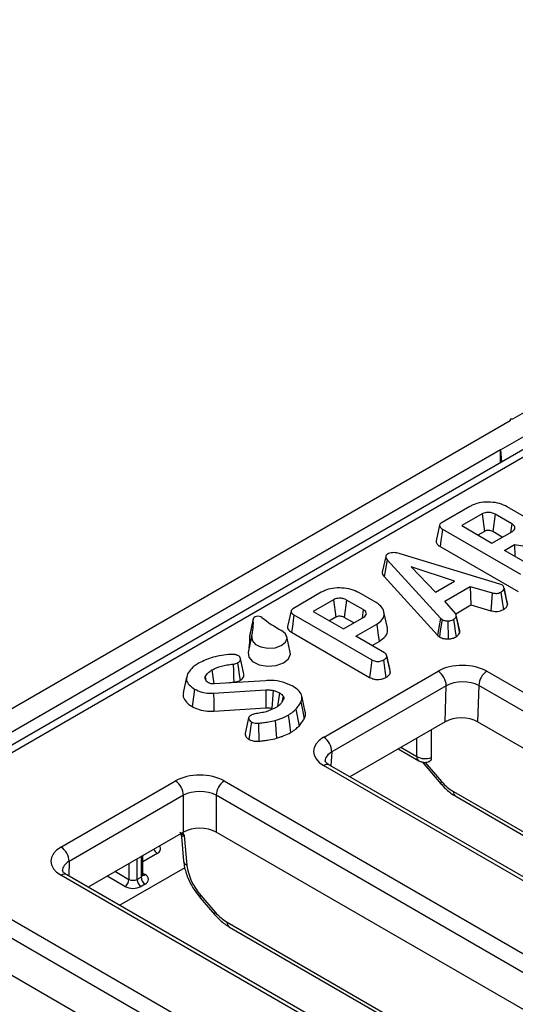
# Model space of a CAD drawing. Units: millimetres. Extents: x -97 to 538, y -3 to 370.
# Drawn here: x 339 to 346, y 120 to 134 of the extents above; entities that cross this region are included whole.
import ezdxf

# ---------------------------------------------------------------- set-up
doc = ezdxf.new("R2010")
doc.units = ezdxf.units.MM

msp = doc.modelspace()

# ---------------------------------------------------------------- linework, layer by layer
at = {"color": 7, "linetype": 'Continuous', "lineweight": 25}
for p, q in [((391.22, 153.684), (332.584, 119.834)), ((391.383, 153.665), (332.754, 119.82)), ((346.223, 127.892), (347.637, 128.709)), ((346.635, 128.471), (346.399, 128.335)), ((346.364, 128.314), (331.939, 119.987)), ((346.364, 128.335), (346.364, 128.314)), ((346.399, 128.335), (346.364, 128.335)), ((346.223, 127.892), (332.905, 120.205)), ((346.223, 127.708), (346.223, 127.892)), ((346.223, 127.892), (346.24, 127.718)), ((345.781, 127.075), (345.38, 126.844)), ((346.573, 126.926), (346.322, 127.072)), ((345.958, 126.969), (345.663, 126.798)), ((345.958, 126.969), (345.993, 126.716)), ((346.147, 126.964), (346.112, 126.712)), ((346.387, 126.825), (346.147, 126.964)), ((345.343, 126.806), (345.294, 126.579)), ((345.663, 126.798), (346.1, 126.546)), ((346.387, 126.825), (346.369, 126.701)), ((345.385, 126.749), (346.513, 126.098)), ((345.993, 126.716), (345.898, 126.662)), ((346.1, 126.546), (346.395, 126.716)), ((346.249, 126.632), (346.112, 126.712)), ((345.35, 126.498), (346.478, 125.846)), ((346.281, 126.441), (346.424, 126.524)), ((346.424, 126.524), (347.143, 126.41)), ((346.424, 126.524), (346.433, 126.353)), ((344.563, 126.354), (344.513, 126.124)), ((346.214, 125.954), (344.775, 126.39)), ((346.694, 126.202), (346.281, 126.441)), ((344.584, 126.305), (345.356, 125.46)), ((344.93, 126.202), (345.285, 125.838)), ((345.56, 125.997), (344.93, 126.202)), ((344.539, 126.061), (345.314, 125.214)), ((345.285, 125.838), (345.56, 125.997)), ((345.418, 125.706), (345.787, 125.919)), ((345.787, 125.919), (346.103, 125.827)), ((345.787, 125.919), (345.797, 125.652)), ((346.244, 125.942), (346.214, 125.954)), ((343.632, 125.835), (343.231, 125.603)), ((344.425, 125.686), (344.173, 125.831)), ((346.272, 125.909), (346.272, 125.909)), ((346.321, 125.683), (346.272, 125.908)), ((343.81, 125.728), (343.514, 125.558)), ((343.81, 125.728), (343.844, 125.476)), ((343.998, 125.723), (343.964, 125.471)), ((344.238, 125.585), (343.998, 125.723)), ((345.577, 125.523), (345.418, 125.706)), ((345.576, 125.525), (345.797, 125.652)), ((345.797, 125.652), (346.083, 125.569)), ((343.194, 125.566), (343.145, 125.339)), ((343.237, 125.509), (344.364, 124.858)), ((343.514, 125.558), (343.951, 125.306)), ((344.238, 125.585), (344.221, 125.461)), ((344.587, 125.321), (344.538, 125.549)), ((345.634, 125.277), (345.584, 125.506)), ((342.647, 125.448), (342.597, 125.216)), ((342.648, 125.455), (342.598, 125.227)), ((343.844, 125.476), (343.75, 125.422)), ((343.951, 125.306), (344.247, 125.476)), ((344.101, 125.392), (343.964, 125.471)), ((344.132, 125.201), (344.433, 125.375)), ((345.356, 125.46), (345.314, 125.214)), ((345.356, 125.46), (345.378, 125.442)), ((342.598, 125.227), (342.597, 125.216)), ((343.201, 125.257), (344.33, 124.606)), ((345.314, 125.214), (345.34, 125.192)), ((342.624, 125.194), (342.575, 124.966)), ((343.183, 124.966), (343.134, 125.194)), ((344.546, 124.962), (344.132, 125.201)), ((344.368, 125.065), (344.469, 125.123)), ((344.626, 124.7), (344.577, 124.926)), ((342.51, 124.65), (342.461, 124.877)), ((342.05, 124.713), (342.078, 124.513)), ((343.666, 123.739), (345.321, 124.694)), ((344.63, 124.676), (344.626, 124.7)), ((346.028, 124.694), (355.052, 119.485)), ((341.684, 124.611), (341.634, 124.383)), ((341.953, 124.615), (341.964, 124.561)), ((341.973, 124.547), (341.955, 124.574)), ((342.823, 124.558), (342.082, 124.513)), ((342.074, 124.377), (342.828, 124.424)), ((342.828, 124.424), (342.831, 124.164)), ((342.934, 124.418), (342.916, 124.159)), ((343.027, 124.382), (343, 124.185)), ((345.438, 124.483), (343.784, 123.528)), ((345.422, 123.965), (345.438, 124.483)), ((345.91, 124.488), (345.893, 123.965)), ((354.934, 119.278), (345.91, 124.488)), ((343.079, 124.333), (343.063, 124.249)), ((343.4, 124.109), (343.35, 124.337)), ((342.078, 124.117), (342.831, 124.164)), ((343.266, 124.148), (343.31, 123.903)), ((342.581, 124.021), (342.532, 123.793)), ((342.964, 123.984), (342.985, 123.727)), ((345.422, 123.965), (344.044, 123.169)), ((354.657, 118.905), (345.893, 123.965)), ((345.223, 123.85), (345.223, 123.45)), ((344.744, 123.574), (345.044, 123.401)), ((345.09, 123.383), (345.362, 123.069)), ((352.69, 118.122), (343.666, 123.331)), ((352.774, 118.13), (343.75, 123.339)), ((339.867, 122.154), (341.522, 123.109)), ((342.229, 123.109), (351.779, 117.596)), ((341.639, 122.902), (339.985, 121.947)), ((341.639, 122.37), (341.639, 122.902)), ((351.661, 117.389), (342.111, 122.902)), ((342.111, 122.902), (342.111, 122.37)), ((345.576, 122.887), (353.565, 118.275)), ((341.639, 122.37), (340.262, 121.574)), ((351.384, 117.016), (342.111, 122.37)), ((341.608, 122.308), (341.641, 121.95)), ((341.65, 122.323), (341.689, 121.89)), ((341.05, 121.755), (341.05, 122.029)), ((341.657, 121.854), (340.717, 121.312)), ((349.418, 116.232), (339.867, 121.746)), ((349.501, 116.241), (339.951, 121.754)), ((340.966, 121.687), (341.025, 121.721)), ((341.084, 121.619), (341.025, 121.585)), ((341.88, 121.422), (342.089, 121.18)), ((341.888, 121.456), (342.098, 121.213)), ((338.956, 121.219), (348.506, 115.706)), ((348.388, 115.5), (338.838, 121.013)), ((342.304, 120.998), (350.293, 116.386)), ((348.112, 115.127), (338.838, 120.48))]:
    msp.add_line(p, q, dxfattribs=at)
at = {"color": 8, "linetype": 'Continuous', "lineweight": 25}
for p, q in [((345.013, 123.463), (345.013, 123.729)), ((343.784, 123.528), (343.771, 123.327)), ((344.783, 123.596), (345.013, 123.463)), ((345.132, 123.378), (345.37, 123.103)), ((345.542, 122.956), (353.608, 118.3)), ((341.625, 122.361), (341.65, 122.323)), ((339.985, 121.947), (339.979, 121.738)), ((340.966, 121.981), (340.966, 121.687)), ((341.025, 122.015), (341.025, 121.721)), ((341.259, 122.063), (341.05, 121.942)), ((340.653, 121.8), (340.849, 121.687)), ((340.849, 121.913), (340.849, 121.687)), ((340.79, 121.585), (340.535, 121.732)), ((341.05, 121.775), (341.084, 121.755)), ((342.269, 121.067), (350.335, 116.411))]:
    msp.add_line(p, q, dxfattribs=at)
at = {"color": 7, "linetype": 'Continuous', "lineweight": 25, "flags": 128}
for points in [[(345.385, 126.749), (345.374, 126.669), (345.362, 126.583), (345.35, 126.498)], [(344.584, 126.305), (344.569, 126.222), (344.554, 126.142), (344.539, 126.061)], [(346.103, 125.827), (346.092, 125.689), (346.083, 125.569)], [(346.23, 125.838), (346.249, 125.702), (346.265, 125.586)], [(346.275, 125.89), (346.303, 125.758), (346.325, 125.657)], [(343.237, 125.509), (343.225, 125.429), (343.213, 125.343), (343.201, 125.257)], [(342.771, 125.473), (342.756, 125.482), (342.736, 125.487), (342.715, 125.489), (342.693, 125.487), (342.674, 125.481), (342.659, 125.472), (342.65, 125.461), (342.647, 125.448)], [(344.433, 125.375), (344.451, 125.249), (344.469, 125.123)], [(345.378, 125.442), (345.366, 125.361), (345.353, 125.276), (345.34, 125.192)], [(345.464, 125.422), (345.464, 125.337), (345.465, 125.25), (345.465, 125.162)], [(345.545, 125.442), (345.558, 125.351), (345.57, 125.271), (345.582, 125.191)], [(345.582, 125.48), (345.611, 125.343), (345.631, 125.243)], [(342.625, 125.197), (342.631, 125.137), (342.678, 125.083), (342.759, 125.045), (342.859, 125.028), (342.963, 125.035), (343.052, 125.066), (343.114, 125.115), (343.136, 125.174), (343.116, 125.233), (343.056, 125.283)], [(342.575, 124.966), (342.583, 124.898), (342.639, 124.834), (342.735, 124.788), (342.855, 124.768), (342.979, 124.777), (343.086, 124.814), (343.159, 124.872), (343.186, 124.942), (343.183, 124.966)], [(342.358, 124.797), (342.361, 124.703), (342.363, 124.62), (342.366, 124.537)], [(342.422, 124.814), (342.434, 124.726), (342.446, 124.644), (342.457, 124.562)], [(344.364, 124.858), (344.354, 124.782), (344.343, 124.705), (344.33, 124.606)], [(344.531, 124.857), (344.541, 124.78), (344.552, 124.704), (344.566, 124.605)], [(344.58, 124.909), (344.596, 124.835), (344.613, 124.756), (344.63, 124.676)], [(341.8, 124.436), (341.784, 124.326), (341.764, 124.184)], [(342.074, 124.377), (342.076, 124.264), (342.078, 124.117)], [(343.336, 124.247), (343.353, 124.162), (343.368, 124.085), (343.384, 124.007)], [(342.62, 123.963), (342.608, 123.878), (342.596, 123.794), (342.585, 123.711)], [(342.723, 123.944), (342.725, 123.846), (342.728, 123.765), (342.73, 123.684)], [(343.152, 124.061), (343.165, 123.967), (343.176, 123.888), (343.187, 123.809)]]:
    msp.add_lwpolyline(points, dxfattribs=at)
at = {"color": 8, "linetype": 'Continuous', "lineweight": 25, "flags": 128}
for points in [[(345.37, 123.103), (345.363, 123.088), (345.36, 123.077), (345.361, 123.069), (345.362, 123.069)], [(341.88, 121.422), (341.879, 121.422), (341.878, 121.43), (341.881, 121.441), (341.888, 121.456)], [(342.089, 121.18), (342.089, 121.18), (342.087, 121.188), (342.09, 121.199), (342.098, 121.213)]]:
    msp.add_lwpolyline(points, dxfattribs=at)
at = {"color": 7, "linetype": 'Continuous', "lineweight": 25}
for centre, radius, start, end in [((341.872, 125.39), 0.777, 345.6062, 4.2747), ((343.986, 126.989), 1.943, 231.2801, 241.4061), ((341.843, 125.159), 0.756, 349.835, 4.3015), ((345.184, 124.48), 0.254, 0.708, 57.5595), ((346.165, 124.479), 0.255, 122.5546, 178.0227), ((343.53, 123.525), 0.254, 0.708, 57.5595), ((341.384, 122.893), 0.255, 1.9773, 57.4454), ((342.366, 122.893), 0.255, 122.5546, 178.0227), ((339.73, 121.939), 0.255, 1.9773, 57.4454), ((340.721, 121.693), 0.128, 302.6055, 357.3945), ((340.908, 121.801), 0.128, 242.6097, 297.3903), ((341.094, 121.693), 0.128, 182.6055, 237.3945), ((341.153, 121.727), 0.128, 182.6055, 237.3945), ((341.058, 121.687), 0.0728, 290.7834, 69.2166), ((340.908, 121.813), 0.256, 242.6097, 297.3903)]:
    msp.add_arc(centre, radius, start, end, dxfattribs=at)
at = {"color": 8, "linetype": 'Continuous', "lineweight": 25}
for centre, radius, start, end in [((345.082, 123.459), 0.0693, 176.2496, 236.6696), ((343.715, 123.263), 0.0837, 65.6316, 125.6788), ((345.622, 122.953), 0.08, 177.4792, 235.285), ((341.327, 122.17), 0.127, 202.4229, 237.3619), ((341.234, 122.13), 0.0714, 290.202, 34.0021), ((341.719, 121.963), 0.0792, 189.7568, 247.9078), ((339.916, 121.678), 0.0837, 65.6316, 125.6788), ((341.008, 121.76), 0.0419, 294.3747, 354.3052), ((341.059, 121.793), 0.0454, 259.087, 304.3593), ((342.349, 121.064), 0.08, 177.4792, 235.285)]:
    msp.add_arc(centre, radius, start, end, dxfattribs=at)
at = {"color": 7, "linetype": 'Continuous', "lineweight": 25}
for centre, major_axis, ratio, start_param, end_param in [((345.674, 124.49), (0.5, -0.001), 0.577814, 0.787076, 2.356959), ((345.674, 124.354), (0.334, 0.004), 0.558166, 0.780032, 2.349915), ((345.658, 123.828), (0.333, 0), 0.577814, 0.787076, 2.356959), ((344.02, 123.535), (0.501, -0.001), 0.57676, 2.357868, 3.927751), ((345.131, 123.537), (0.167, 0), 0.630343, 3.92836, 5.29668), ((341.875, 122.905), (0.5, 0), 0.577464, 0.78555, 2.356042), ((345.523, 123.354), (-0.269, 0.422), 0.546414, 1.833348, 2.332695), ((341.875, 122.768), (0.333, 0), 0.567564, 0.78555, 2.356042), ((341.875, 122.234), (0.333, 0), 0.577464, 0.78555, 2.356042), ((340.221, 121.95), (0.5, 0), 0.577112, 2.356347, 3.926839), ((342.041, 121.707), (-0.269, 0.422), 0.546414, 0.814259, 1.833348), ((342.251, 121.465), (-0.269, 0.422), 0.546414, 1.833348, 2.332695)]:
    msp.add_ellipse(centre, major_axis=major_axis, ratio=ratio, start_param=start_param, end_param=end_param, dxfattribs=at)
at = {"color": 8, "linetype": 'Continuous', "lineweight": 25}
for centre, major_axis, ratio, start_param, end_param in [((344.02, 123.399), (0.334, 0.009), 0.565916, 2.342298, 3.077787), ((341.768, 122.398), (0.191, -0.004), 0.511323, 3.702485, 4.058131), ((341.768, 122.398), (0.159, 0.09), 0.059905, 3.11439, 3.84621), ((340.221, 121.814), (0.334, 0.005), 0.576849, 2.347641, 3.104694)]:
    msp.add_ellipse(centre, major_axis=major_axis, ratio=ratio, start_param=start_param, end_param=end_param, dxfattribs=at)
at = {"color": 7, "linetype": 'Continuous', "lineweight": 25}
for points, knots in [([(346.322, 127.072), (346.286, 127.088), (346.215, 127.122), (346.079, 127.141), (345.944, 127.137), (345.843, 127.108), (345.796, 127.083), (345.781, 127.075)], [0, 0, 0, 0, 0.226873, 0.454822, 0.679798, 0.893119, 1, 1, 1, 1]), ([(346.147, 126.964), (346.13, 126.972), (346.098, 126.987), (346.043, 126.991), (345.999, 126.986), (345.974, 126.977), (345.961, 126.97), (345.958, 126.969)], [0, 0, 0, 0, 0.307453, 0.579355, 0.761917, 0.944172, 1, 1, 1, 1]), ([(345.38, 126.844), (345.369, 126.837), (345.353, 126.826), (345.341, 126.806), (345.342, 126.787), (345.357, 126.767), (345.375, 126.756), (345.385, 126.749)], [0, 0, 0, 0, 0.247739, 0.406808, 0.56707, 0.76218, 1, 1, 1, 1]), ([(346.395, 126.716), (346.405, 126.724), (346.426, 126.738), (346.434, 126.765), (346.428, 126.79), (346.411, 126.81), (346.394, 126.821), (346.387, 126.825)], [0, 0, 0, 0, 0.2252412, 0.4529473, 0.6526195, 0.8499339, 1, 1, 1, 1]), ([(346.112, 126.712), (346.102, 126.717), (346.085, 126.726), (346.054, 126.73), (346.027, 126.729), (346.007, 126.724), (345.997, 126.718), (345.993, 126.716)], [0, 0, 0, 0, 0.2820545, 0.5175076, 0.6982982, 0.8802263, 1, 1, 1, 1]), ([(345.295, 126.579), (345.294, 126.578), (345.289, 126.568), (345.295, 126.546), (345.315, 126.519), (345.339, 126.505), (345.35, 126.498)], [0, 0, 0, 0, 0.048333, 0.342255, 0.693385, 1, 1, 1, 1]), ([(344.591, 126.388), (344.583, 126.383), (344.568, 126.372), (344.561, 126.351), (344.567, 126.328), (344.578, 126.313), (344.584, 126.305)], [0, 0, 0, 0, 0.226621, 0.456088, 0.722612, 1, 1, 1, 1]), ([(344.775, 126.39), (344.751, 126.396), (344.715, 126.407), (344.661, 126.409), (344.621, 126.403), (344.601, 126.393), (344.591, 126.388)], [0, 0, 0, 0, 0.396801, 0.600403, 0.80486, 1, 1, 1, 1]), ([(344.514, 126.124), (344.514, 126.116), (344.513, 126.103), (344.523, 126.082), (344.533, 126.069), (344.539, 126.061)], [0, 0, 0, 0, 0.366752, 0.606002, 1, 1, 1, 1]), ([(346.275, 125.89), (346.274, 125.896), (346.273, 125.91), (346.264, 125.929), (346.25, 125.938), (346.244, 125.942)], [0, 0, 0, 0, 0.334308, 0.718516, 1, 1, 1, 1]), ([(344.173, 125.831), (344.138, 125.848), (344.067, 125.882), (343.931, 125.9), (343.796, 125.897), (343.695, 125.868), (343.648, 125.843), (343.632, 125.835)], [0, 0, 0, 0, 0.226873, 0.454822, 0.679798, 0.893119, 1, 1, 1, 1]), ([(346.103, 125.827), (346.115, 125.824), (346.136, 125.82), (346.17, 125.818), (346.202, 125.824), (346.22, 125.833), (346.23, 125.838)], [0, 0, 0, 0, 0.280079, 0.497308, 0.716753, 1, 1, 1, 1]), ([(346.23, 125.838), (346.237, 125.842), (346.254, 125.852), (346.271, 125.87), (346.274, 125.884), (346.275, 125.89)], [0, 0, 0, 0, 0.289316, 0.724749, 1, 1, 1, 1]), ([(343.998, 125.723), (343.981, 125.731), (343.949, 125.746), (343.894, 125.751), (343.85, 125.746), (343.825, 125.736), (343.813, 125.73), (343.81, 125.728)], [0, 0, 0, 0, 0.307453, 0.579355, 0.761917, 0.944172, 1, 1, 1, 1]), ([(344.433, 125.375), (344.462, 125.394), (344.519, 125.434), (344.549, 125.514), (344.53, 125.596), (344.477, 125.654), (344.434, 125.68), (344.425, 125.686)], [0, 0, 0, 0, 0.21994, 0.441843, 0.688592, 0.9308, 1, 1, 1, 1]), ([(346.265, 125.586), (346.275, 125.592), (346.298, 125.607), (346.319, 125.632), (346.323, 125.65), (346.325, 125.657)], [0, 0, 0, 0, 0.3135869, 0.7378352, 1, 1, 1, 1]), ([(346.325, 125.657), (346.325, 125.665), (346.326, 125.674), (346.321, 125.682), (346.32, 125.683)], [0, 0, 0, 0, 0.9019345, 1, 1, 1, 1]), ([(343.231, 125.603), (343.221, 125.597), (343.204, 125.585), (343.193, 125.566), (343.194, 125.547), (343.209, 125.527), (343.227, 125.515), (343.237, 125.509)], [0, 0, 0, 0, 0.247739, 0.4068081, 0.5670702, 0.7621797, 1, 1, 1, 1]), ([(344.247, 125.476), (344.257, 125.483), (344.277, 125.498), (344.286, 125.525), (344.279, 125.55), (344.262, 125.57), (344.245, 125.58), (344.238, 125.585)], [0, 0, 0, 0, 0.225241, 0.452947, 0.652619, 0.849934, 1, 1, 1, 1]), ([(345.582, 125.48), (345.584, 125.487), (345.587, 125.502), (345.581, 125.516), (345.577, 125.523)], [0, 0, 0, 0, 0.490556, 1, 1, 1, 1]), ([(346.083, 125.569), (346.108, 125.564), (346.148, 125.556), (346.205, 125.562), (346.24, 125.573), (346.258, 125.582), (346.265, 125.586)], [0, 0, 0, 0, 0.396257, 0.632695, 0.867423, 1, 1, 1, 1]), ([(343.964, 125.471), (343.954, 125.476), (343.936, 125.485), (343.905, 125.489), (343.878, 125.489), (343.858, 125.483), (343.848, 125.478), (343.844, 125.476)], [0, 0, 0, 0, 0.2820545, 0.5175076, 0.6982982, 0.8802263, 1, 1, 1, 1]), ([(345.378, 125.442), (345.39, 125.436), (345.412, 125.426), (345.445, 125.422), (345.461, 125.422), (345.464, 125.422)], [0, 0, 0, 0, 0.497939, 0.90451, 1, 1, 1, 1]), ([(345.464, 125.422), (345.472, 125.423), (345.493, 125.423), (345.522, 125.43), (345.538, 125.438), (345.545, 125.442)], [0, 0, 0, 0, 0.290284, 0.6986, 1, 1, 1, 1]), ([(345.545, 125.442), (345.55, 125.446), (345.56, 125.454), (345.574, 125.466), (345.579, 125.475), (345.582, 125.48)], [0, 0, 0, 0, 0.343943, 0.667933, 1, 1, 1, 1]), ([(343.146, 125.339), (343.145, 125.338), (343.14, 125.328), (343.147, 125.306), (343.167, 125.279), (343.19, 125.264), (343.201, 125.257)], [0, 0, 0, 0, 0.0483326, 0.3422549, 0.6933847, 1, 1, 1, 1]), ([(344.469, 125.123), (344.503, 125.148), (344.57, 125.196), (344.598, 125.27), (344.586, 125.31), (344.583, 125.321)], [0, 0, 0, 0, 0.438321, 0.842589, 1, 1, 1, 1]), ([(345.582, 125.191), (345.587, 125.195), (345.599, 125.204), (345.618, 125.221), (345.626, 125.234), (345.631, 125.243)], [0, 0, 0, 0, 0.27437, 0.548946, 1, 1, 1, 1]), ([(345.631, 125.243), (345.633, 125.251), (345.636, 125.262), (345.633, 125.273), (345.632, 125.276)], [0, 0, 0, 0, 0.710081, 1, 1, 1, 1]), ([(345.34, 125.192), (345.351, 125.186), (345.372, 125.175), (345.415, 125.163), (345.447, 125.163), (345.465, 125.162)], [0, 0, 0, 0, 0.305959, 0.614483, 1, 1, 1, 1]), ([(345.465, 125.162), (345.483, 125.163), (345.521, 125.165), (345.559, 125.179), (345.578, 125.189), (345.582, 125.191)], [0, 0, 0, 0, 0.404383, 0.886581, 1, 1, 1, 1]), ([(342.323, 124.937), (342.279, 124.933), (342.191, 124.926), (342.029, 124.891), (341.929, 124.845), (341.864, 124.814)], [0, 0, 0, 0, 0.260453, 0.51711, 1, 1, 1, 1]), ([(342.384, 124.934), (342.375, 124.936), (342.361, 124.938), (342.34, 124.938), (342.329, 124.937), (342.323, 124.937)], [0, 0, 0, 0, 0.447514, 0.722427, 1, 1, 1, 1]), ([(342.431, 124.92), (342.425, 124.923), (342.415, 124.927), (342.399, 124.931), (342.389, 124.933), (342.384, 124.934)], [0, 0, 0, 0, 0.432469, 0.713964, 1, 1, 1, 1]), ([(344.58, 124.909), (344.579, 124.915), (344.578, 124.93), (344.566, 124.949), (344.551, 124.959), (344.546, 124.962)], [0, 0, 0, 0, 0.30863, 0.773156, 1, 1, 1, 1]), ([(341.864, 124.814), (341.845, 124.802), (341.805, 124.778), (341.744, 124.726), (341.717, 124.683), (341.699, 124.656)], [0, 0, 0, 0, 0.267617, 0.535836, 1, 1, 1, 1]), ([(342.05, 124.713), (342.072, 124.724), (342.134, 124.756), (342.241, 124.785), (342.327, 124.794), (342.358, 124.797)], [0, 0, 0, 0, 0.250007, 0.725839, 1, 1, 1, 1]), ([(342.358, 124.797), (342.366, 124.798), (342.386, 124.8), (342.407, 124.807), (342.419, 124.813), (342.422, 124.814)], [0, 0, 0, 0, 0.357181, 0.819115, 1, 1, 1, 1]), ([(342.422, 124.814), (342.433, 124.822), (342.453, 124.835), (342.465, 124.862), (342.459, 124.887), (342.448, 124.908), (342.435, 124.917), (342.431, 124.92)], [0, 0, 0, 0, 0.252174, 0.445896, 0.701052, 0.91392, 1, 1, 1, 1]), ([(344.364, 124.858), (344.376, 124.852), (344.395, 124.842), (344.432, 124.835), (344.467, 124.836), (344.502, 124.842), (344.521, 124.852), (344.531, 124.857)], [0, 0, 0, 0, 0.235079, 0.418741, 0.6035, 0.791696, 1, 1, 1, 1]), ([(344.531, 124.857), (344.541, 124.863), (344.561, 124.876), (344.577, 124.894), (344.579, 124.906), (344.58, 124.909)], [0, 0, 0, 0, 0.422802, 0.851605, 1, 1, 1, 1]), ([(341.699, 124.656), (341.689, 124.626), (341.671, 124.572), (341.716, 124.494), (341.771, 124.456), (341.8, 124.436)], [0, 0, 0, 0, 0.382571, 0.67968, 1, 1, 1, 1]), ([(341.953, 124.615), (341.958, 124.624), (341.968, 124.642), (341.99, 124.668), (342.017, 124.692), (342.039, 124.706), (342.05, 124.713)], [0, 0, 0, 0, 0.251272, 0.5031, 0.749203, 1, 1, 1, 1]), ([(342.457, 124.562), (342.475, 124.575), (342.504, 124.596), (342.516, 124.629), (342.51, 124.644), (342.508, 124.649)], [0, 0, 0, 0, 0.507061, 0.844708, 1, 1, 1, 1]), ([(344.566, 124.605), (344.577, 124.612), (344.599, 124.626), (344.623, 124.65), (344.628, 124.668), (344.63, 124.676)], [0, 0, 0, 0, 0.345575, 0.693595, 1, 1, 1, 1]), ([(341.955, 124.574), (341.953, 124.58), (341.951, 124.589), (341.95, 124.603), (341.952, 124.61), (341.953, 124.615)], [0, 0, 0, 0, 0.438972, 0.658621, 1, 1, 1, 1]), ([(341.997, 124.531), (341.996, 124.532), (341.992, 124.534), (341.987, 124.537), (341.982, 124.54), (341.977, 124.543), (341.975, 124.546), (341.973, 124.547)], [0, 0, 0, 0, 0.205977, 0.411969, 0.618008, 0.808929, 1, 1, 1, 1]), ([(342.082, 124.513), (342.068, 124.512), (342.04, 124.512), (342.013, 124.523), (342, 124.529), (341.997, 124.531)], [0, 0, 0, 0, 0.437738, 0.881708, 1, 1, 1, 1]), ([(342.273, 124.524), (342.277, 124.525), (342.306, 124.533), (342.338, 124.535), (342.366, 124.537)], [0, 0, 0, 0, 0.142393, 1, 1, 1, 1]), ([(342.366, 124.537), (342.374, 124.538), (342.4, 124.541), (342.432, 124.549), (342.451, 124.559), (342.457, 124.562)], [0, 0, 0, 0, 0.2506708, 0.7590628, 1, 1, 1, 1]), ([(343.219, 124.479), (343.173, 124.5), (343.081, 124.542), (342.935, 124.564), (342.85, 124.56), (342.823, 124.558)], [0, 0, 0, 0, 0.404613, 0.811816, 1, 1, 1, 1]), ([(344.33, 124.606), (344.35, 124.596), (344.383, 124.581), (344.442, 124.574), (344.493, 124.578), (344.536, 124.589), (344.558, 124.6), (344.566, 124.605)], [0, 0, 0, 0, 0.29259, 0.479311, 0.665265, 0.875879, 1, 1, 1, 1]), ([(341.641, 124.382), (341.637, 124.369), (341.625, 124.33), (341.662, 124.265), (341.716, 124.214), (341.755, 124.19), (341.764, 124.184)], [0, 0, 0, 0, 0.1831021, 0.5429482, 0.9001222, 1, 1, 1, 1]), ([(341.8, 124.436), (341.833, 124.421), (341.894, 124.392), (341.993, 124.375), (342.051, 124.376), (342.074, 124.377)], [0, 0, 0, 0, 0.4209809, 0.7797536, 1, 1, 1, 1]), ([(342.828, 124.424), (342.837, 124.424), (342.854, 124.425), (342.881, 124.424), (342.908, 124.422), (342.925, 124.419), (342.934, 124.418)], [0, 0, 0, 0, 0.247018, 0.494164, 0.745044, 1, 1, 1, 1]), ([(342.934, 124.418), (342.942, 124.415), (342.959, 124.411), (342.983, 124.403), (343.006, 124.393), (343.02, 124.385), (343.027, 124.382)], [0, 0, 0, 0, 0.245641, 0.491485, 0.744787, 1, 1, 1, 1]), ([(343.027, 124.382), (343.033, 124.378), (343.045, 124.37), (343.063, 124.354), (343.073, 124.341), (343.079, 124.333)], [0, 0, 0, 0, 0.26415, 0.528688, 1, 1, 1, 1]), ([(343.336, 124.247), (343.346, 124.277), (343.364, 124.331), (343.314, 124.414), (343.253, 124.456), (343.219, 124.479)], [0, 0, 0, 0, 0.355577, 0.644706, 1, 1, 1, 1]), ([(343.086, 124.288), (343.08, 124.276), (343.068, 124.253), (343.042, 124.221), (343.01, 124.19), (342.982, 124.172), (342.968, 124.164)], [0, 0, 0, 0, 0.25172, 0.503887, 0.749367, 1, 1, 1, 1]), ([(343.079, 124.333), (343.082, 124.329), (343.086, 124.321), (343.091, 124.306), (343.088, 124.295), (343.086, 124.288)], [0, 0, 0, 0, 0.269571, 0.539872, 1, 1, 1, 1]), ([(343.266, 124.148), (343.273, 124.157), (343.288, 124.174), (343.312, 124.207), (343.327, 124.232), (343.336, 124.247)], [0, 0, 0, 0, 0.274168, 0.548372, 1, 1, 1, 1]), ([(341.764, 124.184), (341.797, 124.169), (341.862, 124.138), (341.975, 124.115), (342.048, 124.116), (342.078, 124.117)], [0, 0, 0, 0, 0.365949, 0.735799, 1, 1, 1, 1]), ([(342.672, 124.078), (342.663, 124.076), (342.647, 124.073), (342.627, 124.065), (342.616, 124.059), (342.611, 124.056)], [0, 0, 0, 0, 0.406696, 0.700162, 1, 1, 1, 1]), ([(342.968, 124.164), (342.925, 124.144), (342.86, 124.114), (342.754, 124.091), (342.7, 124.083), (342.672, 124.078)], [0, 0, 0, 0, 0.491671, 0.744673, 1, 1, 1, 1]), ([(342.831, 124.164), (342.84, 124.164), (342.858, 124.164), (342.887, 124.164), (342.906, 124.161), (342.916, 124.159)], [0, 0, 0, 0, 0.310766, 0.651574, 1, 1, 1, 1]), ([(343.152, 124.061), (343.165, 124.068), (343.189, 124.083), (343.228, 124.112), (343.252, 124.135), (343.266, 124.148)], [0, 0, 0, 0, 0.282682, 0.565554, 1, 1, 1, 1]), ([(343.384, 124.007), (343.398, 124.038), (343.414, 124.072), (343.399, 124.104), (343.397, 124.108)], [0, 0, 0, 0, 0.885694, 1, 1, 1, 1]), ([(342.611, 124.056), (342.602, 124.05), (342.587, 124.04), (342.579, 124.018), (342.583, 123.996), (342.598, 123.976), (342.613, 123.967), (342.62, 123.963)], [0, 0, 0, 0, 0.215062, 0.394072, 0.620678, 0.845289, 1, 1, 1, 1]), ([(342.62, 123.963), (342.631, 123.957), (342.652, 123.947), (342.69, 123.942), (342.712, 123.943), (342.723, 123.944)], [0, 0, 0, 0, 0.402176, 0.713066, 1, 1, 1, 1]), ([(342.723, 123.944), (342.747, 123.947), (342.795, 123.952), (342.877, 123.962), (342.932, 123.976), (342.964, 123.984)], [0, 0, 0, 0, 0.290493, 0.581104, 1, 1, 1, 1]), ([(342.964, 123.984), (342.983, 123.99), (343.021, 124.001), (343.085, 124.025), (343.127, 124.047), (343.152, 124.061)], [0, 0, 0, 0, 0.274966, 0.550277, 1, 1, 1, 1]), ([(343.31, 123.903), (343.317, 123.912), (343.332, 123.929), (343.357, 123.964), (343.374, 123.99), (343.384, 124.007)], [0, 0, 0, 0, 0.25884, 0.517724, 1, 1, 1, 1]), ([(342.533, 123.793), (342.532, 123.788), (342.529, 123.774), (342.538, 123.753), (342.556, 123.73), (342.573, 123.718), (342.585, 123.711)], [0, 0, 0, 0, 0.152331, 0.491199, 0.673177, 1, 1, 1, 1]), ([(342.985, 123.727), (343.004, 123.733), (343.042, 123.744), (343.112, 123.769), (343.158, 123.793), (343.187, 123.809)], [0, 0, 0, 0, 0.256637, 0.513551, 1, 1, 1, 1]), ([(343.187, 123.809), (343.2, 123.816), (343.224, 123.831), (343.267, 123.862), (343.293, 123.887), (343.31, 123.903)], [0, 0, 0, 0, 0.262353, 0.524891, 1, 1, 1, 1]), ([(342.585, 123.711), (342.604, 123.702), (342.638, 123.686), (342.691, 123.682), (342.719, 123.683), (342.73, 123.684)], [0, 0, 0, 0, 0.46257, 0.799931, 1, 1, 1, 1]), ([(342.73, 123.684), (342.754, 123.687), (342.802, 123.692), (342.889, 123.702), (342.949, 123.717), (342.985, 123.727)], [0, 0, 0, 0, 0.274108, 0.548302, 1, 1, 1, 1]), ([(343.75, 123.339), (343.738, 123.347), (343.707, 123.367), (343.686, 123.397), (343.685, 123.397), (343.687, 123.401), (343.687, 123.401)], [0, 0, 0, 0, 0.199766, 0.536793, 0.905661, 1, 1, 1, 1]), ([(345.044, 123.401), (345.057, 123.395), (345.085, 123.381), (345.139, 123.374), (345.175, 123.384), (345.195, 123.39)], [0, 0, 0, 0, 0.270825, 0.610121, 1, 1, 1, 1]), ([(345.223, 123.45), (345.222, 123.44), (345.22, 123.418), (345.207, 123.396), (345.193, 123.391), (345.187, 123.389)], [0, 0, 0, 0, 0.336294, 0.736381, 1, 1, 1, 1]), ([(345.362, 123.069), (345.378, 123.051), (345.434, 122.989), (345.507, 122.929), (345.565, 122.894), (345.576, 122.887)], [0, 0, 0, 0, 0.247203, 0.845959, 1, 1, 1, 1]), ([(341.586, 122.368), (341.588, 122.366), (341.602, 122.352), (341.604, 122.329), (341.607, 122.309)], [0, 0, 0, 0, 0.139893, 1, 1, 1, 1]), ([(341.641, 121.95), (341.645, 121.919), (341.656, 121.833), (341.707, 121.687), (341.787, 121.537), (341.853, 121.455), (341.88, 121.422)], [0, 0, 0, 0, 0.169126, 0.478623, 0.785924, 1, 1, 1, 1]), ([(339.951, 121.754), (339.939, 121.761), (339.908, 121.781), (339.887, 121.812), (339.886, 121.811), (339.888, 121.815), (339.888, 121.815)], [0, 0, 0, 0, 0.2046489, 0.5496346, 0.9279658, 1, 1, 1, 1]), ([(341.052, 121.745), (341.052, 121.744), (341.053, 121.743), (341.049, 121.75), (341.05, 121.754), (341.05, 121.755)], [0, 0, 0, 0, 0.195432, 0.835693, 1, 1, 1, 1]), ([(342.089, 121.18), (342.105, 121.162), (342.161, 121.1), (342.234, 121.04), (342.292, 121.005), (342.304, 120.998)], [0, 0, 0, 0, 0.247203, 0.845959, 1, 1, 1, 1])]:
    msp.add_open_spline(points, degree=3, knots=knots, dxfattribs=at)

doc.saveas('drawing.dxf')
